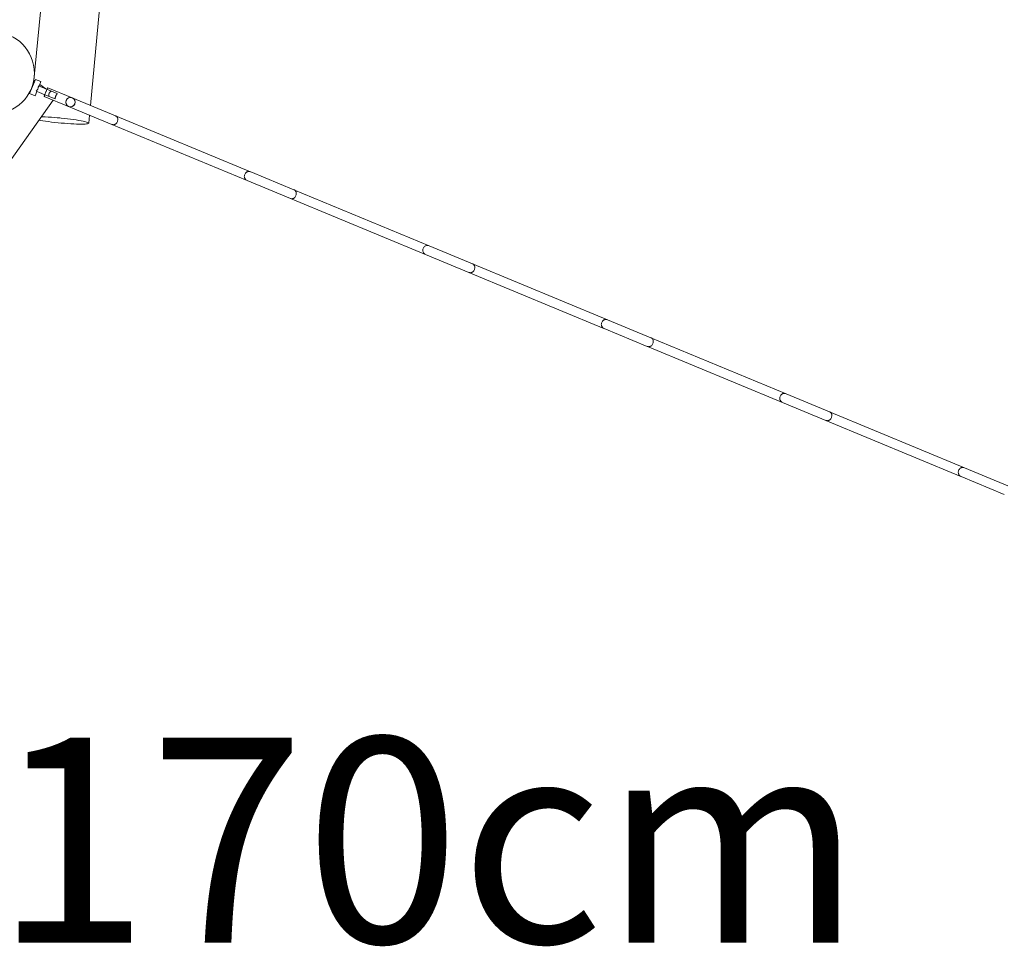
# Model space of a CAD drawing. Units: millimetres. Extents: x 382911 to 401329, y -1260462 to -1242249.
# Drawn here: x 395232 to 396911, y -1254551 to -1252969 of the extents above; entities that cross this region are included whole.
import ezdxf

# ---------------------------------------------------------------- set-up
doc = ezdxf.new("R2010")
doc.units = ezdxf.units.MM
doc.header["$LTSCALE"] = 200
doc.layers.add('Ech.1_200', color=7, linetype='Continuous')
doc.styles.add('vagrounded lt-', font='txt', dxfattribs={"height": 1})

msp = doc.modelspace()

# ---------------------------------------------------------------- linework, layer by layer
at = {"layer": 'Ech.1_200', "color": 225, "linetype": 'Continuous', "lineweight": 18}
for p, q in [((395547.8, -1250021.7), (395256.3, -1253072.9)), ((395352.6, -1253115.7), (395647.3, -1250031.2)), ((395249, -1253095.4), (395258.9, -1253071.4)), ((395257.8, -1253074), (395256, -1253072.7)), ((395268.2, -1253075.2), (395258.9, -1253071.4)), ((395251.2, -1253088.7), (395251.7, -1253088.9)), ((395256.3, -1253077.9), (395255.1, -1253077.4)), ((395296.2, -1253095.5), (395264.2, -1253082.2)), ((395268.2, -1253075.2), (395265.1, -1253082.6)), ((395276.6, -1253087.4), (395266.2, -1253080)), ((395278.4, -1253088.7), (395278.7, -1253088.2)), ((395321.5, -1253102.8), (395280.1, -1253085.6)), ((394702.4, -1253930.7), (395289.3, -1253106.7)), ((395249, -1253095.4), (395258.2, -1253099.2)), ((395258.2, -1253099.2), (395261.3, -1253091.8)), ((395260.4, -1253091.5), (395265.9, -1253093.8)), ((395265.9, -1253093.8), (395274.8, -1253097.5)), ((395274, -1253100.4), (395274, -1253100.4)), ((395274, -1253100.4), (395315.4, -1253117.5)), ((395274.8, -1253097.5), (395292.4, -1253104.7)), ((395316.1, -1253102.6), (395317, -1253102.3)), ((395316.1, -1253102.6), (395317, -1253102.4)), ((395318.9, -1253102.2), (395319.4, -1253102.2)), ((395318.9, -1253102.2), (395319.4, -1253102.2)), ((395321.6, -1253102.8), (395321.6, -1253102.8)), ((395321.6, -1253102.8), (395395.3, -1253133.4)), ((395311.1, -1253112.9), (395310.8, -1253111.8)), ((395311.4, -1253113.8), (395311.1, -1253112.9)), ((395311.8, -1253114.5), (395311.4, -1253113.8)), ((395311.9, -1253114.7), (395311.8, -1253114.5)), ((395311.9, -1253114.7), (395311.8, -1253114.5)), ((395313.5, -1253116.4), (395313.1, -1253116.1)), ((395315.5, -1253117.6), (395315.4, -1253117.6)), ((395389.2, -1253148.1), (395315.5, -1253117.6)), ((395349.7, -1253146.1), (395351, -1253132.3)), ((395625.8, -1253229), (395395.3, -1253133.4)), ((395395.3, -1253133.4), (395395.4, -1253133.4)), ((395395.3, -1253133.4), (395395.3, -1253133.4)), ((395395.4, -1253133.4), (395395.5, -1253133.4)), ((395395.5, -1253133.5), (395395.5, -1253133.4)), ((395395.6, -1253133.5), (395396.2, -1253133.8)), ((395396.2, -1253133.8), (395396.3, -1253133.9)), ((395396.2, -1253133.8), (395396.2, -1253133.8)), ((395396.3, -1253133.9), (395396.9, -1253134.2)), ((395396.9, -1253134.2), (395397.5, -1253134.8)), ((395389.2, -1253148.1), (395389.2, -1253148.2)), ((395389.2, -1253148.2), (395389.2, -1253148.1)), ((395389.3, -1253148.2), (395389.2, -1253148.2)), ((395389.3, -1253148.2), (395619.7, -1253243.8)), ((395389.4, -1253148.2), (395389.3, -1253148.2)), ((395389.6, -1253148.3), (395389.5, -1253148.3)), ((395390.1, -1253148.5), (395389.6, -1253148.3)), ((395390.1, -1253148.5), (395389.8, -1253148.4)), ((395390.3, -1253148.5), (395390.1, -1253148.5)), ((395390.9, -1253148.6), (395390.3, -1253148.5)), ((395390.9, -1253148.6), (395390.8, -1253148.6)), ((395391.7, -1253148.7), (395390.9, -1253148.6)), ((395391.7, -1253148.7), (395391.2, -1253148.7)), ((395615.5, -1253239.1), (395615.2, -1253238.1)), ((395615.8, -1253240.1), (395615.5, -1253239.1)), ((395616.2, -1253240.7), (395615.8, -1253240.1)), ((395616.3, -1253240.9), (395616.2, -1253240.7)), ((395616.3, -1253240.9), (395616.2, -1253240.8)), ((395620.5, -1253228.9), (395621.4, -1253228.6)), ((395620.5, -1253228.9), (395621.3, -1253228.6)), ((395623.3, -1253228.4), (395623.8, -1253228.5)), ((395626, -1253229), (395626, -1253229.1)), ((395626, -1253229), (395699.7, -1253259.6)), ((395626, -1253229.1), (395626.1, -1253229.1)), ((395619.9, -1253243.9), (395619.8, -1253243.8)), ((395619.8, -1253243.8), (395619.8, -1253243.8)), ((395693.6, -1253274.4), (395619.9, -1253243.8)), ((395693.6, -1253274.4), (395693.6, -1253274.4)), ((395693.7, -1253274.5), (395693.8, -1253274.5)), ((395693.7, -1253274.5), (395693.7, -1253274.5)), ((395693.7, -1253274.5), (395924.1, -1253370)), ((395693.8, -1253274.5), (395693.7, -1253274.5)), ((395694, -1253274.6), (395693.9, -1253274.5)), ((395694.5, -1253274.7), (395694, -1253274.6)), ((395694.5, -1253274.7), (395694.2, -1253274.6)), ((395694.7, -1253274.8), (395694.5, -1253274.7)), ((395695.3, -1253274.9), (395694.7, -1253274.8)), ((395695.3, -1253274.9), (395695.2, -1253274.9)), ((395696.1, -1253275), (395695.3, -1253274.9)), ((395696.1, -1253275), (395695.6, -1253274.9)), ((395699.7, -1253259.6), (395699.8, -1253259.7)), ((395930.2, -1253355.3), (395699.8, -1253259.7)), ((395699.8, -1253259.7), (395699.9, -1253259.7)), ((395699.9, -1253259.7), (395699.9, -1253259.7)), ((395699.9, -1253259.7), (395699.9, -1253259.7)), ((395700, -1253259.8), (395700.5, -1253260)), ((395700.5, -1253260), (395700.6, -1253260.1)), ((395700.5, -1253260), (395701.2, -1253260.5)), ((395701.2, -1253260.5), (395701.9, -1253261)), ((395924.9, -1253355.1), (395925.8, -1253354.9)), ((395924.9, -1253355.1), (395925.7, -1253354.9)), ((395927.7, -1253354.7), (395928.2, -1253354.7)), ((395930.3, -1253355.3), (395930.4, -1253355.3)), ((395930.3, -1253355.3), (396004.1, -1253385.9)), ((395930.4, -1253355.3), (395930.5, -1253355.4)), ((395919.9, -1253365.4), (395919.6, -1253364.4)), ((395920.2, -1253366.3), (395919.9, -1253365.4)), ((395920.7, -1253367.2), (395920.2, -1253366.3)), ((395920.7, -1253367.2), (395920.6, -1253367)), ((395924.3, -1253370.1), (395924.2, -1253370.1)), ((395924.2, -1253370.1), (395924.2, -1253370.1)), ((395998, -1253400.7), (395924.3, -1253370.1)), ((396004.1, -1253385.9), (396004.2, -1253385.9)), ((396004.1, -1253385.9), (396004.1, -1253385.9)), ((396004.2, -1253385.9), (396004.3, -1253386)), ((396004.2, -1253385.9), (396004.2, -1253385.9)), ((396004.3, -1253386), (396004.3, -1253386)), ((396234.6, -1253481.5), (396004.3, -1253386)), ((396004.4, -1253386), (396004.9, -1253386.3)), ((396004.9, -1253386.3), (396005.1, -1253386.4)), ((396004.9, -1253386.3), (396005, -1253386.3)), ((396005.1, -1253386.4), (396005.6, -1253386.8)), ((396005.6, -1253386.8), (396006.3, -1253387.3)), ((395998, -1253400.7), (395998, -1253400.7)), ((395998.1, -1253400.8), (395998.1, -1253400.7)), ((395998.1, -1253400.7), (395998.1, -1253400.7)), ((395998.1, -1253400.8), (396228.5, -1253496.3)), ((395998.4, -1253400.8), (395998.3, -1253400.8)), ((395998.8, -1253401), (395998.4, -1253400.8)), ((395998.8, -1253401), (395998.5, -1253400.9)), ((395999.1, -1253401), (395998.8, -1253401)), ((395999.7, -1253401.2), (395999.1, -1253401)), ((395999.7, -1253401.2), (395999.6, -1253401.2)), ((396000.5, -1253401.2), (395999.7, -1253401.2)), ((396000.5, -1253401.2), (396000, -1253401.2)), ((396224.2, -1253491.7), (396224, -1253490.6)), ((396224.6, -1253492.6), (396224.2, -1253491.7)), ((396225, -1253493.3), (396224.6, -1253492.6)), ((396225.1, -1253493.5), (396225, -1253493.3)), ((396225.1, -1253493.5), (396225, -1253493.3)), ((396229.3, -1253481.4), (396230.2, -1253481.1)), ((396229.3, -1253481.4), (396230.1, -1253481.1)), ((396232.1, -1253481), (396232.5, -1253481)), ((396234.7, -1253481.6), (396308.5, -1253512.2)), ((396234.7, -1253481.6), (396234.8, -1253481.6)), ((396234.8, -1253481.6), (396234.8, -1253481.6)), ((396228.7, -1253496.4), (396228.6, -1253496.3)), ((396228.7, -1253496.4), (396228.6, -1253496.3)), ((396302.3, -1253526.9), (396228.7, -1253496.4)), ((396302.3, -1253526.9), (396302.4, -1253527)), ((396302.4, -1253527), (396302.3, -1253526.9)), ((396302.5, -1253527), (396302.4, -1253527)), ((396302.5, -1253527), (396532.9, -1253622.6)), ((396302.5, -1253527), (396302.5, -1253527)), ((396302.7, -1253527.1), (396302.7, -1253527.1)), ((396303.2, -1253527.3), (396302.7, -1253527.1)), ((396303.2, -1253527.3), (396302.9, -1253527.1)), ((396303.5, -1253527.3), (396303.2, -1253527.3)), ((396304, -1253527.4), (396303.5, -1253527.3)), ((396304.9, -1253527.5), (396304, -1253527.4)), ((396304, -1253527.4), (396304, -1253527.4)), ((396304.9, -1253527.5), (396304.4, -1253527.5)), ((396539, -1253607.8), (396308.5, -1253512.2)), ((396308.5, -1253512.2), (396308.6, -1253512.2)), ((396308.5, -1253512.2), (396308.5, -1253512.2)), ((396308.6, -1253512.2), (396308.7, -1253512.2)), ((396308.7, -1253512.2), (396308.7, -1253512.2)), ((396308.8, -1253512.3), (396309.3, -1253512.6)), ((396309.3, -1253512.6), (396309.5, -1253512.7)), ((396309.3, -1253512.6), (396309.4, -1253512.6)), ((396309.5, -1253512.7), (396310, -1253513)), ((396310, -1253513), (396310.7, -1253513.6)), ((396533.7, -1253607.6), (396534.6, -1253607.4)), ((396533.7, -1253607.6), (396534.5, -1253607.4)), ((396536.5, -1253607.2), (396536.9, -1253607.3)), ((396539.1, -1253607.8), (396612.9, -1253638.4)), ((396539.1, -1253607.8), (396539.2, -1253607.8)), ((396539.2, -1253607.9), (396539.2, -1253607.9)), ((396528.6, -1253617.9), (396528.4, -1253616.9)), ((396529, -1253618.9), (396528.6, -1253617.9)), ((396529.4, -1253619.5), (396529, -1253618.9)), ((396529.5, -1253619.7), (396529.4, -1253619.5)), ((396529.5, -1253619.7), (396529.4, -1253619.6)), ((396606.7, -1253653.2), (396533, -1253622.6)), ((396533, -1253622.6), (396533, -1253622.6)), ((396533.1, -1253622.6), (396533, -1253622.6)), ((396843.4, -1253734), (396612.9, -1253638.4)), ((396612.9, -1253638.4), (396612.9, -1253638.5)), ((396613, -1253638.5), (396613, -1253638.5)), ((396613.1, -1253638.5), (396613, -1253638.5)), ((396613.2, -1253638.6), (396613.7, -1253638.8)), ((396613.7, -1253638.8), (396613.9, -1253638.9)), ((396613.7, -1253638.8), (396613.7, -1253638.8)), ((396613.9, -1253638.9), (396614.4, -1253639.3)), ((396614.4, -1253639.3), (396615, -1253639.8)), ((396606.7, -1253653.2), (396606.8, -1253653.2)), ((396606.8, -1253653.2), (396606.7, -1253653.2)), ((396606.8, -1253653.2), (396606.8, -1253653.2)), ((396606.8, -1253653.2), (396837.2, -1253748.8)), ((396606.9, -1253653.3), (396606.9, -1253653.2)), ((396607.1, -1253653.3), (396607, -1253653.3)), ((396607.6, -1253653.5), (396607.1, -1253653.3)), ((396607.6, -1253653.5), (396607.3, -1253653.4)), ((396607.9, -1253653.6), (396607.6, -1253653.5)), ((396608.4, -1253653.7), (396607.9, -1253653.6)), ((396609.3, -1253653.8), (396608.4, -1253653.7)), ((396608.4, -1253653.7), (396608.4, -1253653.7)), ((396609.3, -1253653.8), (396608.8, -1253653.7)), ((396833, -1253744.2), (396832.8, -1253743.2)), ((396833.4, -1253745.1), (396833, -1253744.2)), ((396833.8, -1253745.8), (396833.4, -1253745.1)), ((396833.9, -1253746), (396833.8, -1253745.8)), ((396833.9, -1253746), (396833.8, -1253745.8)), ((396838, -1253733.9), (396839, -1253733.6)), ((396838, -1253733.9), (396838.9, -1253733.7)), ((396840.9, -1253733.5), (396841.3, -1253733.5)), ((396843.5, -1253734.1), (396917.3, -1253764.7)), ((396843.5, -1253734.1), (396843.5, -1253734.1)), ((396843.6, -1253734.1), (396843.6, -1253734.1)), ((396837.4, -1253748.9), (396837.4, -1253748.9)), ((396911.1, -1253779.5), (396837.4, -1253748.9)), ((396837.5, -1253748.9), (396837.4, -1253748.9)), ((396911.1, -1253779.5), (396911.2, -1253779.5)), ((396911.2, -1253779.5), (396911.1, -1253779.5))]:
    msp.add_line(p, q, dxfattribs=at)
for points in [[(395260.4, -1253091.5), (395260.9, -1253090.8), (395261.4, -1253090.1), (395261.8, -1253089.4), (395262.3, -1253088.7), (395262.7, -1253087.9), (395263, -1253087.2), (395263.3, -1253086.4), (395263.6, -1253085.6), (395263.8, -1253084.7), (395264, -1253083.9), (395264.1, -1253083.1), (395264.2, -1253082.2)], [(395280.1, -1253085.6), (395280.1, -1253085.6), (395279.9, -1253085.8), (395279.6, -1253086.3), (395279.1, -1253087.3), (395278.7, -1253088.2), (395278.5, -1253088.6), (395278.4, -1253088.7), (395277.8, -1253090.2), (395277, -1253091.9), (395276.7, -1253092.8), (395276.1, -1253094.1), (395275.6, -1253095.4), (395275, -1253097), (395274.8, -1253097.5), (395274.5, -1253098.4), (395274.2, -1253099.4), (395274, -1253100.1), (395274, -1253100.4)], [(395282, -1253100.5), (395281.9, -1253099.6), (395281.8, -1253098.7), (395281.7, -1253097.8), (395281.8, -1253096.9), (395281.9, -1253096), (395282.2, -1253095.1), (395282.6, -1253094.3), (395283.2, -1253093.5), (395283.8, -1253092.8), (395284, -1253092.6), (395284.5, -1253092.2), (395285.2, -1253091.7), (395285.9, -1253091.2)], [(395293, -1253101.5), (395292.7, -1253102.4), (395292.6, -1253103.2), (395292.4, -1253104), (395292.4, -1253104.7)], [(395296.2, -1253095.5), (395295.7, -1253096.1), (395295.2, -1253096.8), (395294.8, -1253097.5), (395294.3, -1253098.2), (395293.9, -1253099), (395293.7, -1253099.5), (395293.6, -1253099.8), (395293.2, -1253100.7), (395293, -1253101.5), (395293, -1253101.5)], [(395310.8, -1253111.8), (395310.7, -1253110.7), (395310.8, -1253109.6), (395311, -1253108.4), (395311.4, -1253107.2), (395311.9, -1253106.1), (395312.6, -1253105.1), (395313.4, -1253104.3), (395314.3, -1253103.6)], [(395314.3, -1253103.6), (395315.2, -1253103), (395315.7, -1253102.8), (395316.1, -1253102.6)], [(395317, -1253102.3), (395318, -1253102.2), (395318.9, -1253102.2), (395318.9, -1253102.2)], [(395313.1, -1253116.1), (395313, -1253116), (395312.5, -1253115.4), (395311.9, -1253114.7)], [(395264.8, -1253141), (395266.9, -1253141.3), (395271.3, -1253142), (395276.1, -1253142.7), (395281.1, -1253143.4), (395286.4, -1253144.1), (395291.8, -1253144.7), (395297.4, -1253145.3), (395302.9, -1253145.8), (395308.5, -1253146.3), (395313.9, -1253146.7), (395319.2, -1253147), (395324.2, -1253147.3), (395328.9, -1253147.5), (395333.3, -1253147.6), (395337.2, -1253147.6), (395340.7, -1253147.6), (395343.6, -1253147.5), (395346, -1253147.3), (395347.8, -1253147), (395349, -1253146.7), (395349.7, -1253146.3), (395349.7, -1253146.1)], [(395269, -1253135.1), (395271, -1253135.2), (395275.7, -1253135.4), (395280.7, -1253135.7), (395286, -1253136), (395291.4, -1253136.4), (395295.9, -1253136.8), (395300.3, -1253137.2), (395302.5, -1253137.4), (395308.1, -1253138), (395313.5, -1253138.6), (395318.8, -1253139.3), (395323.8, -1253139.9), (395328.6, -1253140.6), (395333, -1253141.3), (395336.9, -1253142), (395340.4, -1253142.7), (395343.4, -1253143.4), (395345.8, -1253144.1), (395347.7, -1253144.7), (395349, -1253145.3), (395349.6, -1253145.8), (395349.7, -1253146.1)], [(395397.5, -1253134.8), (395398.1, -1253135.4), (395398.2, -1253135.6), (395398.5, -1253136.1), (395398.9, -1253137), (395399.2, -1253137.9), (395399.4, -1253138.9), (395399.5, -1253140), (395399.4, -1253141.1), (395399.1, -1253142.3), (395398.7, -1253143.4), (395398.2, -1253144.5), (395397.5, -1253145.6), (395396.8, -1253146.4), (395396, -1253147.2), (395395.1, -1253147.7), (395394.3, -1253148.2), (395393.4, -1253148.5), (395392.8, -1253148.6), (395392.6, -1253148.7), (395391.7, -1253148.7)], [(395397.5, -1253134.8), (395398.1, -1253135.4), (395398.2, -1253135.6)], [(395392.8, -1253148.6), (395392.6, -1253148.7), (395391.7, -1253148.7)], [(395615.2, -1253238.1), (395615.1, -1253237), (395615.2, -1253235.8), (395615.4, -1253234.7), (395615.8, -1253233.5), (395616.3, -1253232.4), (395617, -1253231.4), (395617.8, -1253230.5), (395618.7, -1253229.8)], [(395617.5, -1253242.4), (395617.4, -1253242.2), (395616.9, -1253241.7), (395616.3, -1253240.9)], [(395618.7, -1253229.8), (395619.6, -1253229.3), (395620.1, -1253229), (395620.5, -1253228.9)], [(395621.4, -1253228.6), (395622.4, -1253228.5), (395623.3, -1253228.4), (395623.3, -1253228.4)], [(395623.3, -1253228.4), (395623.8, -1253228.5), (395624.1, -1253228.5)], [(395618.2, -1253242.9), (395617.9, -1253242.7), (395617.5, -1253242.4)], [(395701.9, -1253261), (395702.4, -1253261.7), (395702.6, -1253261.9), (395702.9, -1253262.4), (395703.3, -1253263.2), (395703.6, -1253264.1), (395703.8, -1253265.1), (395703.8, -1253266.2), (395703.8, -1253267.4), (395703.5, -1253268.5), (395703.1, -1253269.7), (395702.6, -1253270.8), (395701.9, -1253271.8), (395701.2, -1253272.7), (395700.4, -1253273.4), (395699.5, -1253274), (395698.7, -1253274.4), (395697.8, -1253274.7), (395697.2, -1253274.9), (395696.9, -1253274.9), (395696.1, -1253275)], [(395697.2, -1253274.9), (395696.9, -1253274.9), (395696.1, -1253275)], [(395701.9, -1253261), (395702.4, -1253261.7), (395702.6, -1253261.9)], [(395919.6, -1253364.4), (395919.5, -1253363.3), (395919.6, -1253362.1), (395919.8, -1253360.9), (395920.2, -1253359.8), (395920.7, -1253358.7), (395921.4, -1253357.7), (395922.2, -1253356.8), (395923, -1253356.1)], [(395923, -1253356.1), (395924, -1253355.5), (395924.5, -1253355.3), (395924.9, -1253355.1)], [(395925.8, -1253354.9), (395926.8, -1253354.7), (395927.7, -1253354.7), (395927.7, -1253354.7)], [(395927.7, -1253354.7), (395928.2, -1253354.7), (395928.5, -1253354.8)], [(395921.9, -1253368.6), (395921.8, -1253368.5), (395921.3, -1253368), (395920.7, -1253367.2)], [(395922.5, -1253369.1), (395922.3, -1253368.9), (395921.9, -1253368.6)], [(396006.3, -1253387.3), (396006.8, -1253387.9), (396007, -1253388.1), (396007.3, -1253388.7), (396007.7, -1253389.5), (396008, -1253390.4), (396008.2, -1253391.4), (396008.2, -1253392.5), (396008.1, -1253393.6), (396007.9, -1253394.8), (396007.5, -1253396), (396007, -1253397.1), (396006.3, -1253398.1), (396005.6, -1253399), (396004.8, -1253399.7), (396003.9, -1253400.3), (396003.1, -1253400.7), (396002.2, -1253401), (396001.6, -1253401.1), (396001.3, -1253401.2), (396000.5, -1253401.2)], [(396006.3, -1253387.3), (396006.8, -1253387.9), (396007, -1253388.1)], [(396001.6, -1253401.1), (396001.3, -1253401.2), (396000.5, -1253401.2)], [(396224, -1253490.6), (396223.9, -1253489.5), (396224, -1253488.4), (396224.2, -1253487.2), (396224.6, -1253486), (396225.1, -1253484.9), (396225.8, -1253483.9), (396226.6, -1253483.1), (396227.4, -1253482.4)], [(396226.3, -1253494.9), (396226.2, -1253494.8), (396225.7, -1253494.2), (396225.1, -1253493.5)], [(396227.4, -1253482.4), (396228.3, -1253481.8), (396228.8, -1253481.6), (396229.3, -1253481.4)], [(396230.2, -1253481.1), (396231.2, -1253481), (396232, -1253481), (396232.1, -1253481)], [(396232.1, -1253481), (396232.5, -1253481), (396232.9, -1253481.1)], [(396226.9, -1253495.4), (396226.7, -1253495.2), (396226.3, -1253494.9)], [(396310.7, -1253513.6), (396311.2, -1253514.2), (396311.3, -1253514.4), (396311.7, -1253514.9), (396312.1, -1253515.7), (396312.4, -1253516.7), (396312.6, -1253517.7), (396312.6, -1253518.8), (396312.5, -1253519.9), (396312.3, -1253521.1), (396311.9, -1253522.2), (396311.3, -1253523.3), (396310.7, -1253524.3), (396309.9, -1253525.2), (396309.1, -1253525.9), (396308.3, -1253526.5), (396307.5, -1253527), (396306.6, -1253527.3), (396305.9, -1253527.4), (396305.7, -1253527.4), (396304.9, -1253527.5)], [(396305.9, -1253527.4), (396305.7, -1253527.4), (396304.9, -1253527.5)], [(396310.7, -1253513.6), (396311.2, -1253514.2), (396311.3, -1253514.4)], [(396528.4, -1253616.9), (396528.3, -1253615.8), (396528.3, -1253614.6), (396528.6, -1253613.4), (396529, -1253612.3), (396529.5, -1253611.2), (396530.2, -1253610.2), (396531, -1253609.3), (396531.8, -1253608.6)], [(396531.8, -1253608.6), (396532.7, -1253608.1), (396533.2, -1253607.8), (396533.7, -1253607.6)], [(396534.6, -1253607.4), (396535.5, -1253607.2), (396536.4, -1253607.2), (396536.5, -1253607.2)], [(396536.5, -1253607.2), (396536.9, -1253607.3), (396537.3, -1253607.3)], [(396530.7, -1253621.2), (396530.6, -1253621), (396530.1, -1253620.5), (396529.5, -1253619.7)], [(396531.3, -1253621.7), (396531, -1253621.5), (396530.7, -1253621.2)], [(396615, -1253639.8), (396615.6, -1253640.5), (396615.7, -1253640.6), (396616.1, -1253641.2), (396616.5, -1253642), (396616.8, -1253642.9), (396617, -1253643.9), (396617, -1253645), (396616.9, -1253646.2), (396616.7, -1253647.3), (396616.3, -1253648.5), (396615.7, -1253649.6), (396615.1, -1253650.6), (396614.3, -1253651.5), (396613.5, -1253652.2), (396612.7, -1253652.8), (396611.8, -1253653.2), (396611, -1253653.5), (396610.3, -1253653.7), (396610.1, -1253653.7), (396609.3, -1253653.8)], [(396615, -1253639.8), (396615.6, -1253640.5), (396615.7, -1253640.6)], [(396610.3, -1253653.7), (396610.1, -1253653.7), (396609.3, -1253653.8)], [(396832.8, -1253743.2), (396832.7, -1253742), (396832.7, -1253740.9), (396833, -1253739.7), (396833.3, -1253738.5), (396833.9, -1253737.4), (396834.6, -1253736.4), (396835.4, -1253735.6), (396836.2, -1253734.9)], [(396836.2, -1253734.9), (396837.1, -1253734.3), (396837.6, -1253734.1), (396838, -1253733.9)], [(396839, -1253733.6), (396839.9, -1253733.5), (396840.8, -1253733.5), (396840.9, -1253733.5)], [(396840.9, -1253733.5), (396841.3, -1253733.5), (396841.7, -1253733.6)], [(396835.1, -1253747.4), (396835, -1253747.3), (396834.4, -1253746.8), (396833.9, -1253746)], [(396835.7, -1253747.9), (396835.4, -1253747.7), (396835.1, -1253747.4)]]:
    msp.add_lwpolyline(points, dxfattribs=at)
for centre, radius, start, end in [((395187.1, -1253060.5), 70, 269.4588, 89.4588), ((395318.5, -1253110.2), 8, 248.6223, 247.4736), ((395318.5, -1253110.2), 8, 67.4711, 66.462), ((395318.5, -1253110.2), 8, 67.4711, 101.1768), ((395318.5, -1253110.2), 8, 212.6864, 247.4687), ((395622.9, -1253236.4), 8, 212.6864, 247.4687), ((395622.9, -1253236.4), 8, 67.4711, 101.1768), ((395927.3, -1253362.7), 8, 67.4711, 101.1768), ((395927.3, -1253362.7), 8, 212.6864, 247.4687), ((396231.7, -1253489), 8, 212.6864, 247.4687), ((396231.7, -1253489), 8, 67.4711, 101.1768), ((396536.1, -1253615.2), 8, 67.4711, 101.1768), ((396536.1, -1253615.2), 8, 212.6864, 247.4687), ((396840.4, -1253741.5), 8, 212.6864, 247.4687), ((396840.4, -1253741.5), 8, 67.4711, 101.1768)]:
    msp.add_arc(centre, radius, start, end, dxfattribs=at)

# ---------------------------------------------------------------- texts
at = {"layer": 'Ech.1_200', "color": 7, "linetype": 'Continuous', "insert": (394538.2, -1254194.6), "char_height": 350, "width": 2244.415, "attachment_point": 1, "line_spacing_factor": 1.08, "style": 'vagrounded lt-'}
msp.add_mtext('{\\fVAGRounded Lt|b0|i0;\\W1.000000;\\H350.000000;\\C7;PH170cm}', dxfattribs=at)

doc.saveas('drawing.dxf')
